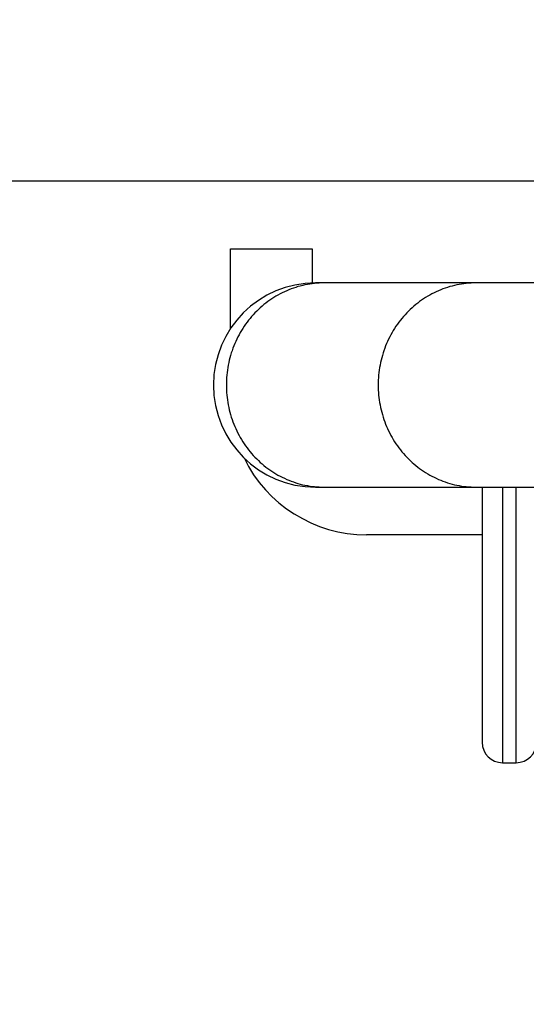
# Model space of a CAD drawing. Extents: x 0 to 22.8, y 0 to 34.9.
# Drawn here: x 7.4 to 7.6, y 18.1 to 18.5 of the extents above; entities that cross this region are included whole.
import ezdxf

# ---------------------------------------------------------------- set-up
doc = ezdxf.new("R2010")
doc.units = 0
doc.layers.get('DEFPOINTS').update_dxf_attribs({"linetype": 'CONTINUOUS'})
doc.layers.add('OBJECT', color=7, linetype='CONTINUOUS')
doc.styles.add('TXT', font='TXT.shx', dxfattribs={"width": 0.75})
doc.dimstyles.get("Standard").update_dxf_attribs({"dimtxt": 0.18, "dimasz": 0.18, "dimexe": 0.18, "dimexo": 0.0625, "dimgap": 0.09, "dimtad": 0, "dimtih": 1, "dimtoh": 1, "dimzin": 0, "dimcen": 0.09, "dimazin": 3, "dimtfac": 1, "dimtofl": 0, "dimtmove": 0, "dimatfit": 3})

# ---------------------------------------------------------------- blocks, each defined once
blk = doc.blocks.new('*D11')
at = {"layer": 'DEFPOINTS', "color": 0}
for p in [(4.1231, 19.3205), (8.29692, 19.3205), (8.29692, 17.38604)]:
    blk.add_point(p, dxfattribs=at)
at = {"layer": 'OBJECT', "color": 0}
for p, q in [((4.1231, 19.17875), (4.1231, 17.17679)), ((8.29692, 19.17875), (8.29692, 17.17679)), ((4.5281, 17.38604), (5.9372, 17.38604)), ((7.89192, 17.38604), (6.48282, 17.38604))]:
    blk.add_line(p, q, dxfattribs=at)
for points in [[(4.5281, 17.45354), (4.5281, 17.31854), (4.1231, 17.38604)], [(7.89192, 17.45354), (7.89192, 17.31854), (8.29692, 17.38604)]]:
    blk.add_solid(points, dxfattribs=at)
at = {"layer": 'OBJECT', "color": 0, "style": 'TXT', "width": 0.75}
blk.add_text('F', height=0.28125, dxfattribs=at).set_placement((6.1397, 17.24542))

msp = doc.modelspace()

# ---------------------------------------------------------------- linework, layer by layer
at = {"layer": 'OBJECT'}
for p, q in [((3.51943, 18.46748), (8.90059, 18.46748)), ((7.43734, 18.4105), (7.43734, 18.44123)), ((7.43734, 18.44123), (7.46883, 18.44123)), ((7.46883, 18.44123), (7.46883, 18.42809)), ((7.46077, 18.4258), (7.45991, 18.42546)), ((7.46164, 18.42612), (7.46077, 18.4258)), ((7.46253, 18.4264), (7.46164, 18.42612)), ((7.4634, 18.42669), (7.46253, 18.4264)), ((7.46429, 18.42693), (7.4634, 18.42669)), ((7.46521, 18.42717), (7.46429, 18.42693)), ((7.4661, 18.42735), (7.46521, 18.42717)), ((7.46702, 18.42753), (7.4661, 18.42735)), ((7.46794, 18.42769), (7.46702, 18.42753)), ((7.46886, 18.42782), (7.46794, 18.42769)), ((7.46977, 18.42793), (7.46886, 18.42782)), ((7.47069, 18.42801), (7.46977, 18.42793)), ((8.1788, 18.42811), (7.47014, 18.42811)), ((7.47346, 18.42811), (7.47014, 18.42811)), ((7.47161, 18.42806), (7.47069, 18.42801)), ((7.47253, 18.42811), (7.47161, 18.42806)), ((7.47348, 18.42811), (7.47253, 18.42811)), ((7.51935, 18.4258), (7.51849, 18.42546)), ((7.52022, 18.42612), (7.51935, 18.4258)), ((7.52111, 18.4264), (7.52022, 18.42612)), ((7.52198, 18.42669), (7.52111, 18.4264)), ((7.5229, 18.42693), (7.52198, 18.42669)), ((7.52379, 18.42717), (7.5229, 18.42693)), ((7.52468, 18.42735), (7.52379, 18.42717)), ((7.5256, 18.42753), (7.52468, 18.42735)), ((7.52652, 18.42769), (7.5256, 18.42753)), ((7.52744, 18.42782), (7.52652, 18.42769)), ((7.52836, 18.42793), (7.52744, 18.42782)), ((7.52928, 18.42801), (7.52836, 18.42793)), ((7.53019, 18.42806), (7.52928, 18.42801)), ((7.53111, 18.42811), (7.53019, 18.42806)), ((7.53206, 18.42811), (7.53111, 18.42811)), ((7.45329, 18.42199), (7.4525, 18.42147)), ((7.45408, 18.42252), (7.45329, 18.42199)), ((7.45487, 18.42299), (7.45408, 18.42252)), ((7.45568, 18.42346), (7.45487, 18.42299)), ((7.45652, 18.42391), (7.45568, 18.42346)), ((7.45733, 18.42433), (7.45652, 18.42391)), ((7.45817, 18.42472), (7.45733, 18.42433)), ((7.45904, 18.42512), (7.45817, 18.42472)), ((7.45991, 18.42546), (7.45904, 18.42512)), ((7.51187, 18.42199), (7.51109, 18.42147)), ((7.51266, 18.42252), (7.51187, 18.42199)), ((7.51348, 18.42299), (7.51266, 18.42252)), ((7.51426, 18.42346), (7.51348, 18.42299)), ((7.5151, 18.42391), (7.51426, 18.42346)), ((7.51592, 18.42433), (7.5151, 18.42391)), ((7.51676, 18.42472), (7.51592, 18.42433)), ((7.51762, 18.42512), (7.51676, 18.42472)), ((7.51849, 18.42546), (7.51762, 18.42512)), ((7.44883, 18.41856), (7.44815, 18.4179)), ((7.44954, 18.41919), (7.44883, 18.41856)), ((7.45027, 18.41979), (7.44954, 18.41919)), ((7.45101, 18.42037), (7.45027, 18.41979)), ((7.45174, 18.42092), (7.45101, 18.42037)), ((7.4525, 18.42147), (7.45174, 18.42092)), ((7.50741, 18.41856), (7.50673, 18.4179)), ((7.50812, 18.41919), (7.50741, 18.41856)), ((7.50886, 18.41979), (7.50812, 18.41919)), ((7.50959, 18.42037), (7.50886, 18.41979)), ((7.51033, 18.42092), (7.50959, 18.42037)), ((7.51109, 18.42147), (7.51033, 18.42092)), ((7.44492, 18.41446), (7.44432, 18.41373)), ((7.44552, 18.41517), (7.44492, 18.41446)), ((7.44615, 18.41588), (7.44552, 18.41517)), ((7.44681, 18.41659), (7.44615, 18.41588)), ((7.44746, 18.41724), (7.44681, 18.41659)), ((7.44815, 18.4179), (7.44746, 18.41724)), ((7.5035, 18.41446), (7.5029, 18.41373)), ((7.50411, 18.41517), (7.5035, 18.41446)), ((7.50474, 18.41588), (7.50411, 18.41517)), ((7.50539, 18.41659), (7.50474, 18.41588)), ((7.50605, 18.41724), (7.50539, 18.41659)), ((7.50673, 18.4179), (7.50605, 18.41724)), ((7.44211, 18.4106), (7.44161, 18.40979)), ((7.44264, 18.41142), (7.44211, 18.4106)), ((7.44319, 18.4122), (7.44264, 18.41142)), ((7.44374, 18.41297), (7.44319, 18.4122)), ((7.44432, 18.41373), (7.44374, 18.41297)), ((7.50069, 18.4106), (7.50019, 18.40979)), ((7.50122, 18.41142), (7.50069, 18.4106)), ((7.50177, 18.4122), (7.50122, 18.41142)), ((7.50232, 18.41297), (7.50177, 18.4122)), ((7.5029, 18.41373), (7.50232, 18.41297)), ((7.44019, 18.4073), (7.43977, 18.40643)), ((7.44064, 18.40814), (7.44019, 18.4073)), ((7.44111, 18.40898), (7.44064, 18.40814)), ((7.44161, 18.40979), (7.44111, 18.40898)), ((7.4988, 18.4073), (7.49836, 18.40643)), ((7.49925, 18.40814), (7.4988, 18.4073)), ((7.4997, 18.40898), (7.49925, 18.40814)), ((7.50019, 18.40979), (7.4997, 18.40898)), ((7.43828, 18.40291), (7.43796, 18.40199)), ((7.43862, 18.40381), (7.43828, 18.40291)), ((7.43899, 18.4047), (7.43862, 18.40381)), ((7.43938, 18.40556), (7.43899, 18.4047)), ((7.43977, 18.40643), (7.43938, 18.40556)), ((7.49686, 18.40291), (7.49655, 18.40199)), ((7.4972, 18.40381), (7.49686, 18.40291)), ((7.49757, 18.4047), (7.4972, 18.40381)), ((7.49796, 18.40556), (7.49757, 18.4047)), ((7.49836, 18.40643), (7.49796, 18.40556)), ((7.43712, 18.39924), (7.43689, 18.39829)), ((7.43739, 18.40016), (7.43712, 18.39924)), ((7.43765, 18.4011), (7.43739, 18.40016)), ((7.43796, 18.40199), (7.43765, 18.4011)), ((7.49571, 18.39924), (7.49547, 18.39829)), ((7.49597, 18.40016), (7.49571, 18.39924)), ((7.49623, 18.4011), (7.49597, 18.40016)), ((7.49655, 18.40199), (7.49623, 18.4011)), ((7.43631, 18.39546), (7.43615, 18.39451)), ((7.43647, 18.39643), (7.43631, 18.39546)), ((7.43668, 18.39738), (7.43647, 18.39643)), ((7.43689, 18.39829), (7.43668, 18.39738)), ((7.49489, 18.39546), (7.49474, 18.39451)), ((7.49508, 18.39643), (7.49489, 18.39546)), ((7.49526, 18.39738), (7.49508, 18.39643)), ((7.49547, 18.39829), (7.49526, 18.39738)), ((7.43586, 18.39163), (7.43581, 18.39068)), ((7.43594, 18.3926), (7.43586, 18.39163)), ((7.43605, 18.39357), (7.43594, 18.3926)), ((7.43615, 18.39451), (7.43605, 18.39357)), ((7.49445, 18.39163), (7.49439, 18.39068)), ((7.49453, 18.3926), (7.49445, 18.39163)), ((7.49463, 18.39357), (7.49453, 18.3926)), ((7.49474, 18.39451), (7.49463, 18.39357)), ((7.43581, 18.39068), (7.43576, 18.38971)), ((7.43576, 18.38971), (7.43576, 18.38874)), ((7.43576, 18.38874), (7.43576, 18.38777)), ((7.43576, 18.38777), (7.43581, 18.3868)), ((7.49439, 18.39068), (7.49434, 18.38971)), ((7.49434, 18.38971), (7.49434, 18.38874)), ((7.49434, 18.38874), (7.49434, 18.38777)), ((7.49434, 18.38777), (7.49439, 18.3868)), ((7.43581, 18.3868), (7.43586, 18.38585)), ((7.43586, 18.38585), (7.43594, 18.38488)), ((7.43594, 18.38488), (7.43605, 18.38391)), ((7.43605, 18.38391), (7.43615, 18.38297)), ((7.49439, 18.3868), (7.49445, 18.38585)), ((7.49445, 18.38585), (7.49453, 18.38488)), ((7.49453, 18.38488), (7.49463, 18.38391)), ((7.49463, 18.38391), (7.49474, 18.38297)), ((7.43615, 18.38297), (7.43631, 18.38202)), ((7.43631, 18.38202), (7.43647, 18.38105)), ((7.43647, 18.38105), (7.43668, 18.3801)), ((7.43668, 18.3801), (7.43689, 18.37919)), ((7.49474, 18.38297), (7.49489, 18.38202)), ((7.49489, 18.38202), (7.49508, 18.38105)), ((7.49508, 18.38105), (7.49526, 18.3801)), ((7.49526, 18.3801), (7.49547, 18.37919)), ((7.43689, 18.37919), (7.43712, 18.37824)), ((7.43712, 18.37824), (7.43739, 18.37732)), ((7.43739, 18.37732), (7.43765, 18.37638)), ((7.43765, 18.37638), (7.43796, 18.37549)), ((7.49547, 18.37919), (7.49571, 18.37824)), ((7.49571, 18.37824), (7.49597, 18.37732)), ((7.49597, 18.37732), (7.49623, 18.37638)), ((7.49623, 18.37638), (7.49655, 18.37549)), ((7.43796, 18.37549), (7.43828, 18.37457)), ((7.43828, 18.37457), (7.43862, 18.37367)), ((7.43862, 18.37367), (7.43899, 18.37278)), ((7.43899, 18.37278), (7.43938, 18.37192)), ((7.49655, 18.37549), (7.49686, 18.37457)), ((7.49686, 18.37457), (7.4972, 18.37367)), ((7.4972, 18.37367), (7.49757, 18.37278)), ((7.49757, 18.37278), (7.49796, 18.37192)), ((7.43938, 18.37192), (7.43977, 18.37105)), ((7.43977, 18.37105), (7.44019, 18.37018)), ((7.44019, 18.37018), (7.44064, 18.36934)), ((7.44064, 18.36934), (7.44111, 18.3685)), ((7.49796, 18.37192), (7.49836, 18.37105)), ((7.49836, 18.37105), (7.4988, 18.37018)), ((7.4988, 18.37018), (7.49925, 18.36934)), ((7.49925, 18.36934), (7.4997, 18.3685)), ((7.44111, 18.3685), (7.44161, 18.36769)), ((7.44161, 18.36769), (7.44211, 18.36688)), ((7.44211, 18.36688), (7.44264, 18.36606)), ((7.44264, 18.36606), (7.44319, 18.36528)), ((7.44319, 18.36528), (7.44374, 18.36451)), ((7.4997, 18.3685), (7.50019, 18.36769)), ((7.50019, 18.36769), (7.50069, 18.36688)), ((7.50069, 18.36688), (7.50122, 18.36606)), ((7.50122, 18.36606), (7.50177, 18.36528)), ((7.50177, 18.36528), (7.50232, 18.36451)), ((7.44374, 18.36451), (7.44432, 18.36375)), ((7.44432, 18.36375), (7.44492, 18.36302)), ((7.44492, 18.36302), (7.44552, 18.36231)), ((7.44552, 18.36231), (7.44615, 18.3616)), ((7.44615, 18.3616), (7.44681, 18.36089)), ((7.50232, 18.36451), (7.5029, 18.36375)), ((7.5029, 18.36375), (7.5035, 18.36302)), ((7.5035, 18.36302), (7.50411, 18.36231)), ((7.50411, 18.36231), (7.50474, 18.3616)), ((7.50474, 18.3616), (7.50539, 18.36089)), ((7.44681, 18.36089), (7.44746, 18.36024)), ((7.44746, 18.36024), (7.44815, 18.35958)), ((7.44815, 18.35958), (7.44883, 18.35892)), ((7.44883, 18.35892), (7.44954, 18.35829)), ((7.44954, 18.35829), (7.45027, 18.35769)), ((7.45027, 18.35769), (7.45101, 18.35711)), ((7.50539, 18.36089), (7.50605, 18.36024)), ((7.50605, 18.36024), (7.50673, 18.35958)), ((7.50673, 18.35958), (7.50741, 18.35892)), ((7.50741, 18.35892), (7.50812, 18.35829)), ((7.50812, 18.35829), (7.50886, 18.35769)), ((7.50886, 18.35769), (7.50959, 18.35711)), ((7.45101, 18.35711), (7.45174, 18.35656)), ((7.45174, 18.35656), (7.4525, 18.35601)), ((7.4525, 18.35601), (7.45329, 18.35549)), ((7.45329, 18.35549), (7.45408, 18.35496)), ((7.45408, 18.35496), (7.45487, 18.35449)), ((7.45487, 18.35449), (7.45568, 18.35402)), ((7.45568, 18.35402), (7.45652, 18.35357)), ((7.45652, 18.35357), (7.45733, 18.35315)), ((7.50959, 18.35711), (7.51033, 18.35656)), ((7.51033, 18.35656), (7.51109, 18.35601)), ((7.51109, 18.35601), (7.51187, 18.35549)), ((7.51187, 18.35549), (7.51266, 18.35496)), ((7.51266, 18.35496), (7.51348, 18.35449)), ((7.51348, 18.35449), (7.51426, 18.35402)), ((7.51426, 18.35402), (7.5151, 18.35357)), ((7.5151, 18.35357), (7.51592, 18.35315)), ((7.45733, 18.35315), (7.45817, 18.35276)), ((7.45817, 18.35276), (7.45904, 18.35236)), ((7.45904, 18.35236), (7.45991, 18.35202)), ((7.45991, 18.35202), (7.46077, 18.35168)), ((7.46077, 18.35168), (7.46164, 18.35136)), ((7.46164, 18.35136), (7.46253, 18.35108)), ((7.46253, 18.35108), (7.4634, 18.35079)), ((7.4634, 18.35079), (7.46429, 18.35055)), ((7.46429, 18.35055), (7.46521, 18.35031)), ((7.46521, 18.35031), (7.4661, 18.35013)), ((7.4661, 18.35013), (7.46702, 18.34995)), ((7.46702, 18.34995), (7.46794, 18.34979)), ((7.46794, 18.34979), (7.46886, 18.34966)), ((7.51592, 18.35315), (7.51676, 18.35276)), ((7.51676, 18.35276), (7.51762, 18.35236)), ((7.51762, 18.35236), (7.51849, 18.35202)), ((7.51849, 18.35202), (7.51935, 18.35168)), ((7.51935, 18.35168), (7.52022, 18.35136)), ((7.52022, 18.35136), (7.52111, 18.35108)), ((7.52111, 18.35108), (7.52198, 18.35079)), ((7.52198, 18.35079), (7.5229, 18.35055)), ((7.5229, 18.35055), (7.52379, 18.35031)), ((7.52379, 18.35031), (7.52468, 18.35013)), ((7.52468, 18.35013), (7.5256, 18.34995)), ((7.5256, 18.34995), (7.52652, 18.34979)), ((7.52652, 18.34979), (7.52744, 18.34966)), ((7.46886, 18.34966), (7.46977, 18.34955)), ((7.46977, 18.34955), (7.47069, 18.34947)), ((7.47014, 18.34937), (8.1788, 18.34937)), ((7.47014, 18.34937), (7.47346, 18.34937)), ((7.47069, 18.34947), (7.47161, 18.34942)), ((7.47161, 18.34942), (7.47253, 18.34937)), ((7.47253, 18.34937), (7.47348, 18.34937)), ((7.52744, 18.34966), (7.52836, 18.34955)), ((7.52836, 18.34955), (7.52928, 18.34947)), ((7.52928, 18.34947), (7.53019, 18.34942)), ((7.53019, 18.34942), (7.53111, 18.34937)), ((7.53111, 18.34937), (7.53206, 18.34937)), ((7.53445, 18.34937), (7.53445, 18.25094)), ((7.54232, 18.34937), (7.54232, 18.24307)), ((7.54757, 18.24307), (7.54757, 18.34937)), ((7.53445, 18.331), (7.48983, 18.331)), ((7.54232, 18.24307), (7.54757, 18.24307))]:
    msp.add_line(p, q, dxfattribs=at)
for centre, radius, start, end in [((7.47014, 18.38874), 0.03937, 90, 270), ((7.47014, 18.38874), 0.03937, 180, 270), ((7.48983, 18.38349), 0.05249, 205.8089, 270), ((7.54232, 18.25094), 0.00787, 180, 270), ((7.54757, 18.25094), 0.00787, 270, 0)]:
    msp.add_arc(centre, radius, start, end, dxfattribs=at)

# ---------------------------------------------------------------- dimensions: what is measured, and where the dimension line sits
dim = msp.add_linear_dim(base=(8.29692, 17.38604), p1=(4.1231, 19.3205), p2=(8.29692, 19.3205), text='F', dimstyle='Standard', dxfattribs=at)
dim.commit()
dim.dimension.update_dxf_attribs({"geometry": '*D11', "text_midpoint": (6.21001, 17.38604)})

doc.saveas('drawing.dxf')
